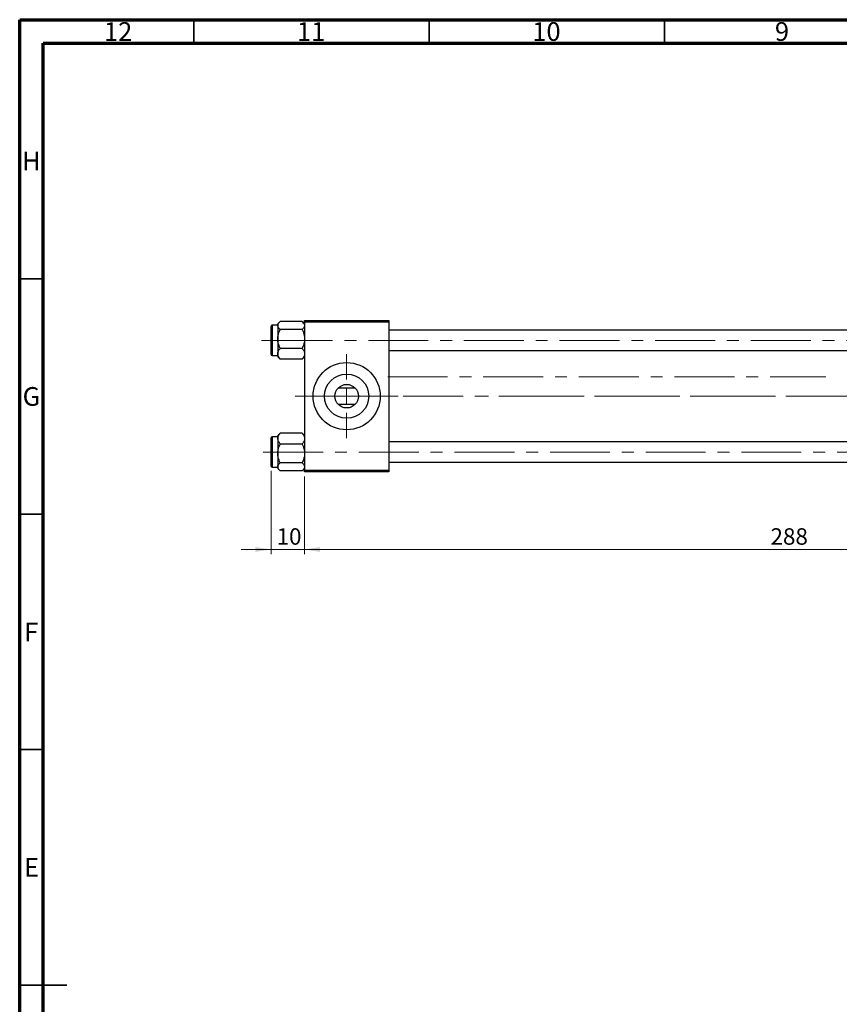
# Model space of a CAD drawing. Units: millimetres. Extents: x 15 to 589, y 5 to 415.
# Drawn here: x 15 to 189, y 206 to 415 of the extents above; entities that cross this region are included whole.
import ezdxf

# ---------------------------------------------------------------- set-up
doc = ezdxf.new("R2010")
doc.units = ezdxf.units.MM
doc.linetypes.add('CENTERX2', pattern=[20.32, 12.7, -2.54, 2.54, -2.54])
doc.styles.add('SLDTEXTSTYLE0', font='TXT', dxfattribs={"width": 0.75})
doc.dimstyles.new('SLDDIMSTYLE4', dxfattribs={"dimtxt": 3.5, "dimasz": 3.302, "dimexe": 0, "dimexo": 0.0625, "dimgap": 0.875, "dimtad": 1, "dimdec": 0, "dimlfac": 1.4, "dimrnd": 1e-09, "dimzin": 12, "dimdsep": 46, "dimtxsty": 'SLDTEXTSTYLE0', "dimsah": 1, "dimcen": 0.09, "dimadec": 0, "dimazin": 3, "dimtfac": 1, "dimtdec": 0, "dimtmove": 0, "dimatfit": 0, "dimfxl": 1, "dimfrac": 2, "dimtolj": 1, "dimtzin": 12, "dimarcsym": 0})
doc.dimstyles.new('SLDDIMSTYLE5', dxfattribs={"dimtxt": 3.5, "dimasz": 3.302, "dimexe": 0, "dimexo": 0.0625, "dimgap": 0.875, "dimtad": 1, "dimdec": 0, "dimlfac": 1.4, "dimrnd": 1e-09, "dimzin": 12, "dimdsep": 46, "dimtxsty": 'SLDTEXTSTYLE0', "dimsah": 1, "dimcen": 0.09, "dimadec": 0, "dimazin": 3, "dimtfac": 1, "dimtofl": 0, "dimtmove": 0, "dimatfit": 3, "dimfxl": 1, "dimfrac": 2, "dimtolj": 1, "dimtzin": 12, "dimarcsym": 0})

# ---------------------------------------------------------------- blocks, each defined once
blk = doc.blocks.new('_D_8')
at = {"color": 7, "linetype": 'Continuous', "lineweight": 0}
for p, q in [((68.4, 319.19), (68.4, 301.49)), ((75.54, 317.97), (75.54, 301.49)), ((68.4, 302.49), (62.05, 302.49)), ((68.4, 302.49), (75.54, 302.49)), ((75.54, 302.49), (81.89, 302.49))]:
    blk.add_line(p, q, dxfattribs=at)
at = {"color": 7, "linetype": 'Continuous', "lineweight": 18}
for points in [[(68.4, 302.49), (65.1, 303), (65.1, 301.98)], [(75.54, 302.49), (78.84, 301.98), (78.84, 303)]]:
    blk.add_solid(points, dxfattribs=at)
at = {"color": 7, "linetype": 'Continuous', "lineweight": 18, "insert": (69.58, 307), "char_height": 3.5, "attachment_point": 1, "style": 'SLDTEXTSTYLE0'}
blk.add_mtext('10', dxfattribs=at)
blk = doc.blocks.new('_D_9')
at = {"color": 7, "linetype": 'Continuous', "lineweight": 0}
for p, q in [((281.26, 327.62), (281.26, 303.25)), ((75.54, 317.97), (75.54, 301.49)), ((262.64, 302.49), (75.54, 302.49)), ((279.78, 302.49), (264.16, 302.49)), ((281.26, 301.73), (281.26, 301.49))]:
    blk.add_line(p, q, dxfattribs=at)
at = {"color": 7, "linetype": 'Continuous', "lineweight": 18}
for points in [[(75.54, 302.49), (78.84, 301.98), (78.84, 303)], [(281.26, 302.49), (277.96, 303), (277.96, 301.98)]]:
    blk.add_solid(points, dxfattribs=at)
at = {"color": 7, "linetype": 'Continuous', "lineweight": 18, "insert": (174.52, 307), "char_height": 3.5, "attachment_point": 1, "style": 'SLDTEXTSTYLE0'}
blk.add_mtext('288', dxfattribs=at)
blk = doc.blocks.new('SW_CENTERMARKSYMBOL_5')
at = {"color": 0, "linetype": 'Continuous', "lineweight": 18}
for p, q in [((0, 3.57), (0, 8.93)), ((-3.57, 0), (-8.93, 0)), ((0, 0), (-1.79, 0)), ((0, 0), (0, 1.79)), ((0, 0), (0, -1.79)), ((0, 0), (1.79, 0)), ((3.57, 0), (8.93, 0)), ((0, -3.57), (0, -8.93))]:
    blk.add_line(p, q, dxfattribs=at)

msp = doc.modelspace()

# ---------------------------------------------------------------- linework, layer by layer
at = {"color": 7, "linetype": 'Continuous', "lineweight": 70}
for p, q in [((15, 5), (15, 415)), ((15, 415), (589, 415)), ((20, 10), (20, 410)), ((20, 410), (584, 410))]:
    msp.add_line(p, q, dxfattribs=at)
at = {"color": 7, "linetype": 'Continuous', "lineweight": 35}
for p, q in [((52, 410), (52, 415)), ((102, 410), (102, 415)), ((152, 410), (152, 415)), ((20, 360), (15, 360)), ((20, 310), (15, 310)), ((20, 260), (15, 260)), ((15, 210), (25, 210)), ((20, 210), (15, 210))]:
    msp.add_line(p, q, dxfattribs=at)
at = {"color": 7, "linetype": 'Continuous', "lineweight": 25}
for p, q in [((68.4, 343.9025), (68.4, 349.9025)), ((69.8286, 350.1168), (68.6143, 350.1168)), ((70.2024, 350.7528), (69.8286, 350.379)), ((69.8286, 350.379), (69.8286, 350.0515)), ((69.8286, 350.0515), (69.8286, 347.2013)), ((75.005, 350.902), (70.3664, 350.902)), ((75.005, 349.201), (70.3664, 349.201)), ((75.5429, 350.379), (75.1719, 350.75)), ((75.5429, 350.7597), (75.5429, 351.1168)), ((75.5429, 351.1168), (93.4, 351.1168)), ((93.4, 350.7597), (75.5429, 350.7597)), ((75.5429, 350.7597), (75.5429, 319.3311)), ((93.4, 351.1168), (93.4, 350.7597)), ((93.4, 350.7597), (93.4, 319.3311)), ((69.8286, 347.2013), (69.8286, 344.0524)), ((229.1143, 349.0454), (93.4, 349.0454)), ((75.005, 345.2016), (70.3664, 345.2016)), ((68.6143, 343.6883), (69.8286, 343.6883)), ((69.8286, 344.0524), (69.8286, 343.4261)), ((69.8286, 343.4261), (70.2024, 343.0522)), ((70.2145, 343.0643), (70.3664, 342.9031)), ((75.005, 342.9031), (75.1625, 343.0645)), ((75.1719, 343.0551), (75.5429, 343.4261)), ((93.4, 344.7597), (229.1143, 344.7597)), ((75.005, 342.9031), (70.3664, 342.9031)), ((82.6857, 336.795), (86.2571, 336.795)), ((86.2571, 333.2958), (82.6857, 333.2958)), ((69.8286, 326.4025), (68.6143, 326.4025)), ((70.1995, 327.0357), (69.8286, 326.6647)), ((69.8286, 326.6647), (69.8286, 326.0384)), ((70.3664, 327.1877), (70.2089, 327.0263)), ((75.005, 327.1877), (70.3664, 327.1877)), ((75.1569, 327.0264), (75.005, 327.1877)), ((75.5429, 326.6647), (75.169, 327.0386)), ((68.4, 326.1772), (68.4, 326.1883)), ((68.4, 320.1883), (68.4, 326.1772)), ((69.8286, 326.0384), (69.8286, 322.8895)), ((75.005, 324.8892), (70.3664, 324.8892)), ((229.1143, 325.3311), (93.4, 325.3311)), ((69.8286, 322.8895), (69.8286, 320.0393)), ((68.6143, 319.974), (69.8286, 319.974)), ((69.8286, 320.0393), (69.8286, 319.7118)), ((75.005, 320.8897), (70.3664, 320.8897)), ((93.4, 321.0454), (229.1143, 321.0454)), ((69.8286, 319.7118), (70.1995, 319.3408)), ((75.005, 319.1888), (70.3664, 319.1888)), ((75.169, 319.3379), (75.5429, 319.7118)), ((75.5429, 319.3311), (93.4, 319.3311)), ((75.5429, 318.974), (75.5429, 319.3311)), ((93.4, 318.974), (75.5429, 318.974)), ((93.4, 319.3311), (93.4, 318.974))]:
    msp.add_line(p, q, dxfattribs=at)
at = {"color": 8, "linetype": 'Continuous', "lineweight": 25}
for p, q in [((68.6143, 350.1168), (68.6143, 343.6883)), ((68.6143, 326.4025), (68.6143, 319.974))]:
    msp.add_line(p, q, dxfattribs=at)
at = {"color": 7, "linetype": 'CENTERX2', "lineweight": 18}
for p, q in [((68.7571, 346.9025), (66.4, 346.9025)), ((68.7571, 346.9025), (280.1857, 346.9025)), ((93.1857, 339.1525), (186.2929, 339.1525)), ((73.5429, 335.0454), (92.6857, 335.0454)), ((95.4, 335.0454), (77.1143, 335.0454)), ((231.1143, 335.0454), (92.6857, 335.0454)), ((277.1857, 335.0454), (112.8286, 335.0454)), ((66.7571, 323.1883), (282.1857, 323.1883))]:
    msp.add_line(p, q, dxfattribs=at)
at = {"color": 7, "linetype": 'Continuous', "lineweight": 25}
for radius in [7.1429, 4.7, 2.5]:
    msp.add_circle((84.4714, 335.0454), radius, dxfattribs=at)
for centre, start, end in [((68.6143, 349.9025), 90, 180), ((68.6143, 343.9025), 180, 270), ((68.6143, 326.1883), 90, 180), ((68.6143, 320.1883), 180, 270)]:
    msp.add_arc(centre, 0.2143, start, end, dxfattribs=at)
for points, knots in [([(69.8286, 350.0515), (69.8597, 350.2011), (69.9214, 350.498), (70.2188, 350.768), (70.3664, 350.902)], [0, 0, 0, 0, 0.50399459, 1, 1, 1, 1]), ([(70.3664, 349.201), (70.2408, 349.3175), (69.9852, 349.5544), (69.8396, 349.848), (69.8305, 350.0159), (69.8286, 350.0515)], [0, 0, 0, 0, 0.43238179, 0.87954697, 1, 1, 1, 1]), ([(69.8286, 347.2013), (69.8287, 347.2246), (69.8305, 347.496), (69.9017, 348.0244), (70.1115, 348.6669), (70.2944, 349.0503), (70.3664, 349.201)], [0, 0, 0, 0, 0.03343145, 0.39007054, 0.76019165, 1, 1, 1, 1]), ([(75.005, 350.902), (75.1307, 350.7855), (75.3862, 350.5487), (75.5318, 350.255), (75.5409, 350.0871), (75.5429, 350.0515)], [0, 0, 0, 0, 0.43238179, 0.87954697, 1, 1, 1, 1]), ([(75.5429, 350.0515), (75.5118, 349.9019), (75.4501, 349.605), (75.1526, 349.335), (75.005, 349.201)], [0, 0, 0, 0, 0.50399459, 1, 1, 1, 1]), ([(75.005, 349.201), (75.0964, 349.0061), (75.2881, 348.5967), (75.4966, 347.9265), (75.5273, 347.4455), (75.5429, 347.2013)], [0, 0, 0, 0, 0.30931194, 0.64938362, 1, 1, 1, 1]), ([(70.3664, 345.2016), (70.2751, 345.3966), (70.0833, 345.8059), (69.8748, 346.4761), (69.8442, 346.9572), (69.8286, 347.2013)], [0, 0, 0, 0, 0.30931194, 0.64938362, 1, 1, 1, 1]), ([(75.5429, 347.2013), (75.5427, 347.1781), (75.541, 346.9067), (75.4698, 346.3783), (75.2599, 345.7357), (75.077, 345.3523), (75.005, 345.2016)], [0, 0, 0, 0, 0.033431448, 0.390070536, 0.760191647, 1, 1, 1, 1]), ([(69.8286, 344.0524), (69.8597, 344.2546), (69.9214, 344.6558), (70.2188, 345.0206), (70.3664, 345.2016)], [0, 0, 0, 0, 0.50399459, 1, 1, 1, 1]), ([(75.005, 345.2016), (75.1307, 345.0443), (75.3862, 344.7242), (75.5318, 344.3273), (75.5409, 344.1005), (75.5429, 344.0524)], [0, 0, 0, 0, 0.43238179, 0.87954697, 1, 1, 1, 1]), ([(70.3664, 342.9031), (70.2408, 343.0605), (69.9852, 343.3806), (69.8396, 343.7774), (69.8305, 344.0042), (69.8286, 344.0524)], [0, 0, 0, 0, 0.432381794, 0.879546973, 1, 1, 1, 1]), ([(75.5429, 344.0524), (75.5118, 343.8502), (75.4501, 343.449), (75.1526, 343.0841), (75.005, 342.9031)], [0, 0, 0, 0, 0.50399459, 1, 1, 1, 1]), ([(69.8286, 326.0384), (69.8597, 326.2406), (69.9214, 326.6418), (70.2188, 327.0067), (70.3664, 327.1877)], [0, 0, 0, 0, 0.50399459, 1, 1, 1, 1]), ([(75.005, 327.1877), (75.1307, 327.0303), (75.3862, 326.7102), (75.5318, 326.3134), (75.5409, 326.0866), (75.5429, 326.0384)], [0, 0, 0, 0, 0.432381794, 0.879546973, 1, 1, 1, 1]), ([(70.3664, 324.8892), (70.2408, 325.0465), (69.9852, 325.3666), (69.8396, 325.7635), (69.8305, 325.9903), (69.8286, 326.0384)], [0, 0, 0, 0, 0.43238179, 0.87954697, 1, 1, 1, 1]), ([(69.8286, 322.8895), (69.8287, 322.9127), (69.8305, 323.1841), (69.9017, 323.7125), (70.1115, 324.3551), (70.2944, 324.7384), (70.3664, 324.8892)], [0, 0, 0, 0, 0.03343145, 0.39007054, 0.76019165, 1, 1, 1, 1]), ([(75.5429, 326.0384), (75.5118, 325.8362), (75.4501, 325.435), (75.1526, 325.0702), (75.005, 324.8892)], [0, 0, 0, 0, 0.50399459, 1, 1, 1, 1]), ([(75.005, 324.8892), (75.0964, 324.6942), (75.2881, 324.2848), (75.4966, 323.6147), (75.5273, 323.1336), (75.5429, 322.8895)], [0, 0, 0, 0, 0.309311943, 0.649383618, 1, 1, 1, 1]), ([(70.3664, 320.8897), (70.2751, 321.0847), (70.0833, 321.4941), (69.8748, 322.1643), (69.8442, 322.6453), (69.8286, 322.8895)], [0, 0, 0, 0, 0.30931194, 0.64938362, 1, 1, 1, 1]), ([(75.5429, 322.8895), (75.5427, 322.8662), (75.541, 322.5948), (75.4698, 322.0664), (75.2599, 321.4238), (75.077, 321.0405), (75.005, 320.8897)], [0, 0, 0, 0, 0.03343145, 0.39007054, 0.76019165, 1, 1, 1, 1]), ([(69.8286, 320.0393), (69.8597, 320.1889), (69.9214, 320.4858), (70.2188, 320.7558), (70.3664, 320.8897)], [0, 0, 0, 0, 0.50399459, 1, 1, 1, 1]), ([(70.3664, 319.1888), (70.2408, 319.3053), (69.9852, 319.5421), (69.8396, 319.8358), (69.8305, 320.0037), (69.8286, 320.0393)], [0, 0, 0, 0, 0.43238179, 0.87954697, 1, 1, 1, 1]), ([(75.005, 320.8897), (75.1307, 320.7733), (75.3862, 320.5364), (75.5318, 320.2428), (75.5409, 320.0749), (75.5429, 320.0393)], [0, 0, 0, 0, 0.43238179, 0.87954697, 1, 1, 1, 1]), ([(75.5429, 320.0393), (75.5118, 319.8897), (75.4501, 319.5928), (75.1526, 319.3228), (75.005, 319.1888)], [0, 0, 0, 0, 0.50399459, 1, 1, 1, 1])]:
    msp.add_open_spline(points, degree=3, knots=knots, dxfattribs=at)

# ---------------------------------------------------------------- block references
at = {"color": 7, "linetype": 'Continuous', "lineweight": 0}
msp.add_blockref('SW_CENTERMARKSYMBOL_5', (84.4714, 335.0454), dxfattribs=at)

# ---------------------------------------------------------------- texts
at = {"color": 7, "linetype": 'Continuous', "lineweight": 0, "attachment_point": 2, "style": 'SLDTEXTSTYLE0'}
for s, insert, char_height in [('12', (35.9201, 414.4739), 3.96875), ('11', (76.9201, 414.4739), 3.96875), ('10', (126.9201, 414.4739), 3.96875), ('9', (176.96, 414.4739), 3.9688), ('H', (17.4904, 386.9739), 3.9688), ('G', (17.4867, 336.9739), 3.9688), ('F', (17.4577, 286.9739), 3.9688), ('E', (17.5078, 236.9739), 3.9688)]:
    msp.add_mtext(s, dxfattribs=dict(at, insert=insert, char_height=char_height))

# ---------------------------------------------------------------- dimensions: what is measured, and where the dimension line sits
at = {"color": 7, "linetype": 'Continuous', "lineweight": 18}
for p1, dimstyle, picture, middle in [((281.2571, 328.6168), 'SLDDIMSTYLE5', '_D_9', (178.4, 302.4908)), ((68.4, 320.1883), 'SLDDIMSTYLE4', '_D_8', (72.1684, 302.4908))]:
    dim = msp.add_linear_dim(base=(75.5429, 302.4908), p1=p1, p2=(75.5429, 318.974), dimstyle=dimstyle, dxfattribs=at)
    dim.commit()
    dim.dimension.update_dxf_attribs({"geometry": picture, "text_midpoint": middle, "dimtype": 160})

doc.saveas('drawing.dxf')
